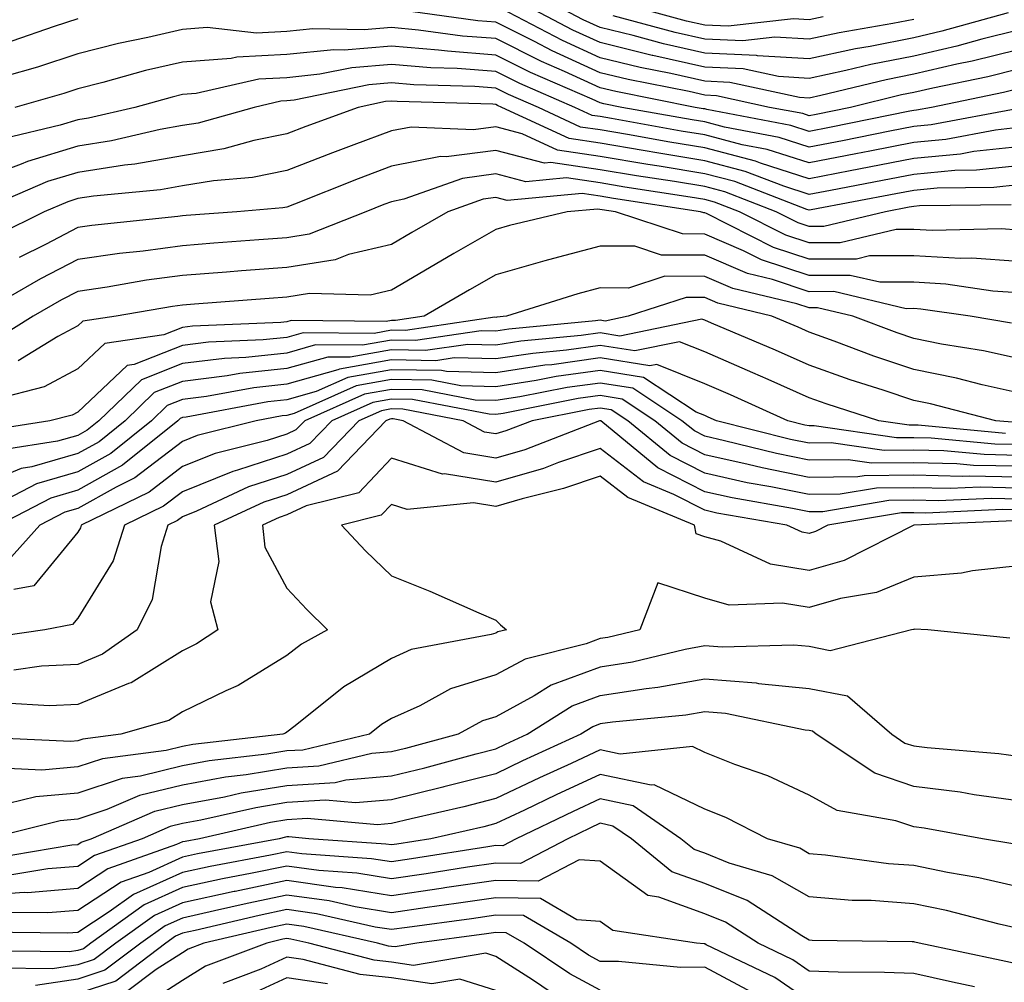
# Model space of a CAD drawing. Units: inches. Extents: x 984323 to 986963, y 7253018 to 7255658.
# Drawn here: x 986562 to 986657, y 7254098 to 7254190 of the extents above; entities that cross this region are included whole.
import ezdxf

# ---------------------------------------------------------------- set-up
doc = ezdxf.new("R2010")
doc.units = ezdxf.units.IN
doc.header["$MEASUREMENT"] = 0
doc.layers.add('Contour_98437253', color=7, linetype='Continuous', true_color=0x2d5553)

msp = doc.modelspace()

# ---------------------------------------------------------------- linework, layer by layer
at = {"layer": 'Contour_98437253'}
for points in [[(986658.05, 7254189.313, 3066), (986654.583, 7254188.453, 3066), (986652.181, 7254187.789, 3066), (986648.05, 7254186.832, 3066), (986643.958, 7254186.012, 3066), (986641.566, 7254185.436, 3066), (986638.05, 7254184.684, 3066), (986635.11, 7254184.86, 3066), (986631.732, 7254185.602, 3066), (986628.05, 7254185.758, 3066), (986623.089, 7254186.881, 3066), (986623.021, 7254186.891, 3066), (986618.05, 7254188.111, 3066), (986615.433, 7254189.303, 3066), (986610.452, 7254191.92, 3066)], [(986657.083, 7254190.953, 3065), (986650.755, 7254189.215, 3065), (986648.05, 7254188.58, 3065), (986643.88, 7254187.75, 3065), (986642.464, 7254187.506, 3065), (986638.05, 7254186.559, 3065), (986633.109, 7254186.861, 3065), (986633.011, 7254186.881, 3065), (986628.05, 7254187.096, 3065), (986624.114, 7254187.985, 3065), (986621.185, 7254188.785, 3065), (986618.05, 7254189.547, 3065), (986616.419, 7254190.289, 3065), (986613.323, 7254191.92, 3065)], [(986639.378, 7254190.592, 3063), (986638.05, 7254190.309, 3063), (986636.536, 7254190.406, 3063), (986630.296, 7254189.674, 3063), (986628.05, 7254189.772, 3063), (986626.302, 7254190.172, 3063), (986619.857, 7254191.92, 3063)], [(986658.05, 7254185.563, 3068), (986655.14, 7254184.83, 3068), (986649.896, 7254183.766, 3068), (986648.05, 7254183.336, 3068), (986646.868, 7254183.102, 3068), (986642.015, 7254181.92, 3068), (986638.724, 7254181.246, 3068), (986638.05, 7254181.119, 3068), (986637.444, 7254181.315, 3068), (986634.261, 7254181.92, 3068), (986629.163, 7254183.033, 3068), (986628.05, 7254183.082, 3068), (986626.546, 7254183.424, 3068), (986620.706, 7254184.576, 3068), (986618.05, 7254185.231, 3068), (986613.46, 7254187.33, 3068), (986611.741, 7254188.229, 3068), (986608.05, 7254190.084, 3068), (986606.341, 7254190.211, 3068), (986598.724, 7254191.246, 3068)], [(986658.05, 7254187.438, 3067), (986653.636, 7254186.334, 3067), (986652.171, 7254186.041, 3067), (986648.05, 7254185.084, 3067), (986645.413, 7254184.557, 3067), (986639.173, 7254183.043, 3067), (986638.05, 7254182.799, 3067), (986637.112, 7254182.858, 3067), (986630.443, 7254184.313, 3067), (986628.05, 7254184.42, 3067), (986624.818, 7254185.152, 3067), (986621.868, 7254185.738, 3067), (986618.05, 7254186.666, 3067), (986614.446, 7254188.317, 3067), (986608.577, 7254191.393, 3067)], [(986568.05, 7254190.397, 3068), (986565.784, 7254189.654, 3068), (986561.732, 7254188.238, 3068), (986558.05, 7254187.106, 3068), (986554.466, 7254185.504, 3068), (986548.958, 7254182.828, 3068), (986548.05, 7254182.399, 3068), (986547.708, 7254182.262, 3068), (986546.517, 7254181.92, 3068), (986540.374, 7254179.596, 3068), (986538.05, 7254178.893, 3068), (986533.304, 7254176.666, 3068), (986532.415, 7254176.285, 3068), (986528.05, 7254174.352, 3068), (986526.068, 7254173.902, 3068), (986522.073, 7254171.92, 3068), (986519.329, 7254170.641, 3068), (986518.05, 7254169.596, 3068), (986513.275, 7254166.695, 3068), (986512.415, 7254166.285, 3068), (986508.05, 7254164.039, 3068), (986506.673, 7254163.297, 3068), (986504.896, 7254161.92, 3068)], [(986648.05, 7254190.328, 3064), (986646.068, 7254189.938, 3064), (986640.921, 7254189.049, 3064), (986638.05, 7254188.434, 3064), (986634.759, 7254188.629, 3064), (986631.693, 7254188.277, 3064), (986628.05, 7254188.434, 3064), (986625.208, 7254189.078, 3064), (986619.28, 7254190.69, 3064)], [(986658.05, 7254183.678, 3069), (986656.644, 7254183.326, 3069), (986649.749, 7254181.92, 3069), (986648.323, 7254181.647, 3069), (986648.05, 7254181.627, 3069), (986647.689, 7254181.559, 3069), (986639.984, 7254179.986, 3069), (986638.05, 7254179.615, 3069), (986636.302, 7254180.172, 3069), (986628.265, 7254181.705, 3069), (986628.05, 7254181.764, 3069), (986627.913, 7254181.783, 3069), (986627.142, 7254181.92, 3069), (986619.554, 7254183.424, 3069), (986618.05, 7254183.785, 3069), (986614.612, 7254185.358, 3069), (986612.435, 7254186.305, 3069), (986608.05, 7254188.502, 3069), (986604.876, 7254188.746, 3069), (986600.648, 7254189.322, 3069), (986598.05, 7254189.547, 3069), (986595.462, 7254189.332, 3069), (986590.53, 7254189.44, 3069), (986588.05, 7254189.186, 3069), (986585.159, 7254189.029, 3069), (986580.423, 7254189.547, 3069), (986578.05, 7254189.381, 3069), (986574.73, 7254188.6, 3069), (986571.946, 7254188.024, 3069), (986568.05, 7254187.047, 3069), (986564.193, 7254185.777, 3069), (986561.009, 7254184.879, 3069)], [(986657.923, 7254181.793, 3070), (986649.72, 7254180.25, 3070), (986648.05, 7254180.094, 3070), (986645.775, 7254179.645, 3070), (986641.243, 7254178.727, 3070), (986638.05, 7254178.102, 3070), (986635.159, 7254179.029, 3070), (986629.944, 7254180.026, 3070), (986628.05, 7254180.524, 3070), (986626.849, 7254180.719, 3070), (986620.12, 7254181.92, 3070), (986618.392, 7254182.262, 3070), (986618.05, 7254182.35, 3070), (986617.269, 7254182.701, 3070), (986611.38, 7254185.25, 3070), (986608.05, 7254186.92, 3070), (986603.411, 7254187.281, 3070), (986602.571, 7254187.399, 3070), (986598.05, 7254187.789, 3070), (986593.538, 7254187.408, 3070), (986592.532, 7254187.438, 3070), (986588.05, 7254186.969, 3070), (986583.255, 7254186.715, 3070), (986582.728, 7254186.598, 3070), (986578.05, 7254186.256, 3070), (986574.534, 7254185.436, 3070), (986570.423, 7254184.293, 3070), (986568.05, 7254183.688, 3070), (986566.712, 7254183.258, 3070), (986562.005, 7254181.92, 3070)], [(986658.05, 7254179.977, 3071), (986655.872, 7254179.742, 3071), (986651.126, 7254178.844, 3071), (986648.05, 7254178.561, 3071), (986643.86, 7254177.731, 3071), (986642.513, 7254177.457, 3071), (986638.05, 7254176.598, 3071), (986634.017, 7254177.887, 3071), (986631.624, 7254178.346, 3071), (986628.05, 7254179.283, 3071), (986625.784, 7254179.654, 3071), (986619.124, 7254180.846, 3071), (986618.05, 7254181.031, 3071), (986617.269, 7254181.139, 3071), (986615.599, 7254181.92, 3071), (986610.335, 7254184.205, 3071), (986608.05, 7254185.348, 3071), (986604.339, 7254185.631, 3071), (986601.829, 7254185.699, 3071), (986598.05, 7254186.031, 3071), (986594.261, 7254185.709, 3071), (986591.214, 7254185.084, 3071), (986588.05, 7254184.752, 3071), (986585.355, 7254184.615, 3071), (986579.368, 7254183.238, 3071), (986578.05, 7254183.141, 3071), (986577.064, 7254182.906, 3071), (986573.509, 7254181.92, 3071), (986569.075, 7254180.895, 3071), (986568.05, 7254180.738, 3071), (986566.341, 7254180.211, 3071), (986561.038, 7254178.932, 3071)], [(986658.05, 7254178.151, 3072), (986653.812, 7254177.682, 3072), (986652.523, 7254177.447, 3072), (986648.05, 7254177.027, 3072), (986643.782, 7254176.188, 3072), (986641.976, 7254175.846, 3072), (986638.05, 7254175.084, 3072), (986633.392, 7254176.578, 3072), (986632.903, 7254176.774, 3072), (986628.05, 7254178.043, 3072), (986624.72, 7254178.59, 3072), (986620.648, 7254179.322, 3072), (986618.05, 7254179.762, 3072), (986616.165, 7254180.035, 3072), (986612.122, 7254181.92, 3072), (986609.28, 7254183.151, 3072), (986608.05, 7254183.766, 3072), (986606.048, 7254183.922, 3072), (986600.218, 7254184.088, 3072), (986598.05, 7254184.274, 3072), (986595.882, 7254184.088, 3072), (986588.743, 7254182.613, 3072), (986588.05, 7254182.535, 3072), (986587.464, 7254182.506, 3072), (986584.905, 7254181.92, 3072), (986579.554, 7254180.416, 3072), (986578.05, 7254180.172, 3072), (986575.921, 7254179.791, 3072), (986571.263, 7254178.707, 3072), (986568.05, 7254178.219, 3072), (986563.226, 7254176.744, 3072), (986562.61, 7254176.481, 3072), (986558.05, 7254174.801, 3072)], [(986658.05, 7254176.324, 3073), (986654.075, 7254175.895, 3073), (986651.995, 7254175.865, 3073), (986648.05, 7254175.494, 3073), (986645.062, 7254174.908, 3073), (986640.101, 7254173.971, 3073), (986638.05, 7254173.58, 3073), (986635.609, 7254174.361, 3073), (986631.917, 7254175.787, 3073), (986628.05, 7254176.813, 3073), (986623.665, 7254177.535, 3073), (986622.171, 7254177.799, 3073), (986618.05, 7254178.492, 3073), (986615.062, 7254178.932, 3073), (986608.636, 7254181.92, 3073), (986608.226, 7254182.096, 3073), (986608.05, 7254182.184, 3073), (986607.757, 7254182.213, 3073), (986598.597, 7254182.467, 3073), (986598.05, 7254182.516, 3073), (986597.503, 7254182.467, 3073), (986594.866, 7254181.92, 3073), (986589.876, 7254180.094, 3073), (986588.05, 7254179.391, 3073), (986584.876, 7254178.746, 3073), (986582.025, 7254177.945, 3073), (986578.05, 7254177.291, 3073), (986573.489, 7254176.481, 3073), (986572.523, 7254176.393, 3073), (986568.05, 7254175.699, 3073), (986565.15, 7254174.82, 3073), (986558.392, 7254171.92, 3073)], [(986658.05, 7254174.498, 3074), (986655.726, 7254174.244, 3074), (986650.306, 7254174.176, 3074), (986648.05, 7254173.961, 3074), (986646.341, 7254173.629, 3074), (986638.235, 7254172.106, 3074), (986638.05, 7254172.067, 3074), (986637.835, 7254172.135, 3074), (986630.941, 7254174.811, 3074), (986628.05, 7254175.572, 3074), (986623.685, 7254176.285, 3074), (986622.591, 7254176.461, 3074), (986618.05, 7254177.223, 3074), (986613.948, 7254177.818, 3074), (986610.579, 7254179.391, 3074), (986608.05, 7254180.045, 3074), (986605.901, 7254179.772, 3074), (986599.935, 7254180.035, 3074), (986598.05, 7254179.674, 3074), (986594.446, 7254178.317, 3074), (986592.405, 7254177.565, 3074), (986588.05, 7254175.875, 3074), (986584.759, 7254175.211, 3074), (986581.028, 7254174.899, 3074), (986578.05, 7254174.401, 3074), (986575.941, 7254174.029, 3074), (986569.544, 7254173.414, 3074), (986568.05, 7254173.19, 3074), (986567.083, 7254172.887, 3074), (986564.818, 7254171.92, 3074), (986560.286, 7254169.684, 3074)], [(986657.366, 7254172.604, 3075), (986648.616, 7254172.486, 3075), (986648.05, 7254172.428, 3075), (986647.62, 7254172.35, 3075), (986645.355, 7254171.92, 3075), (986639.456, 7254170.514, 3075), (986638.05, 7254170.514, 3075), (986636.995, 7254170.865, 3075), (986634.886, 7254171.92, 3075), (986629.964, 7254173.834, 3075), (986628.05, 7254174.332, 3075), (986625.159, 7254174.811, 3075), (986621.507, 7254175.377, 3075), (986618.05, 7254175.953, 3075), (986613.323, 7254176.647, 3075), (986612.718, 7254176.588, 3075), (986608.05, 7254177.799, 3075), (986603.304, 7254177.174, 3075), (986602.767, 7254177.203, 3075), (986598.05, 7254176.276, 3075), (986594.886, 7254175.084, 3075), (986588.773, 7254172.643, 3075), (986588.05, 7254172.36, 3075), (986587.679, 7254172.291, 3075), (986583.275, 7254171.92, 3075), (986578.411, 7254171.559, 3075), (986578.05, 7254171.529, 3075), (986577.601, 7254171.471, 3075), (986569.368, 7254170.602, 3075), (986568.05, 7254170.406, 3075), (986564.935, 7254168.805, 3075), (986562.415, 7254167.555, 3075)], [(986658.05, 7254170.172, 3076), (986656.409, 7254170.279, 3076), (986649.837, 7254170.133, 3076), (986648.05, 7254170.231, 3076), (986646.36, 7254170.231, 3076), (986641.009, 7254168.961, 3076), (986638.05, 7254168.951, 3076), (986635.814, 7254169.684, 3076), (986631.39, 7254171.92, 3076), (986628.978, 7254172.848, 3076), (986628.05, 7254173.102, 3076), (986626.644, 7254173.326, 3076), (986620.413, 7254174.283, 3076), (986618.05, 7254174.684, 3076), (986614.808, 7254175.162, 3076), (986610.931, 7254174.801, 3076), (986608.05, 7254175.543, 3076), (986604.847, 7254175.123, 3076), (986599.251, 7254173.121, 3076), (986598.05, 7254172.887, 3076), (986597.347, 7254172.623, 3076), (986595.599, 7254171.92, 3076), (986590.198, 7254169.772, 3076), (986588.05, 7254169.44, 3076), (986585.364, 7254169.235, 3076), (986581.058, 7254168.912, 3076), (986578.05, 7254168.678, 3076), (986574.3, 7254168.17, 3076), (986572.034, 7254167.936, 3076), (986568.05, 7254167.36, 3076), (986564.466, 7254165.504, 3076), (986558.255, 7254161.92, 3076)], [(986658.05, 7254167.174, 3077), (986653.607, 7254167.477, 3077), (986652.523, 7254167.447, 3077), (986648.05, 7254167.701, 3077), (986643.831, 7254167.701, 3077), (986642.571, 7254167.399, 3077), (986638.05, 7254167.399, 3077), (986634.642, 7254168.512, 3077), (986628.216, 7254171.754, 3077), (986628.05, 7254171.822, 3077), (986627.952, 7254171.822, 3077), (986627.659, 7254171.92, 3077), (986619.329, 7254173.199, 3077), (986618.05, 7254173.414, 3077), (986616.302, 7254173.668, 3077), (986609.134, 7254173.004, 3077), (986608.05, 7254173.287, 3077), (986606.839, 7254173.131, 3077), (986603.45, 7254171.92, 3077), (986600.023, 7254169.947, 3077), (986598.05, 7254168.795, 3077), (986593.958, 7254167.828, 3077), (986592.659, 7254167.311, 3077), (986588.05, 7254166.598, 3077), (986583.704, 7254166.266, 3077), (986582.288, 7254166.158, 3077), (986578.05, 7254165.836, 3077), (986574.603, 7254165.367, 3077), (986570.843, 7254164.713, 3077), (986568.05, 7254164.303, 3077), (986566.478, 7254163.492, 3077), (986563.753, 7254161.92, 3077), (986560.228, 7254159.742, 3077)], [(986658.05, 7254164.176, 3078), (986655.628, 7254164.342, 3078), (986651.126, 7254164.996, 3078), (986648.05, 7254165.172, 3078), (986644.798, 7254165.172, 3078), (986641.966, 7254165.836, 3078), (986638.05, 7254165.836, 3078), (986633.47, 7254167.34, 3078), (986631.771, 7254168.199, 3078), (986628.05, 7254169.791, 3078), (986625.931, 7254169.801, 3078), (986619.515, 7254171.92, 3078), (986618.245, 7254172.115, 3078), (986617.786, 7254172.184, 3078), (986614.896, 7254171.92, 3078), (986609.368, 7254170.602, 3078), (986608.05, 7254170.231, 3078), (986604.046, 7254167.916, 3078), (986602.776, 7254167.193, 3078), (986598.05, 7254164.43, 3078), (986596.019, 7254163.951, 3078), (986590.228, 7254164.098, 3078), (986588.05, 7254163.756, 3078), (986586.341, 7254163.629, 3078), (986579.212, 7254163.082, 3078), (986578.05, 7254162.994, 3078), (986577.112, 7254162.858, 3078), (986571.722, 7254161.92, 3078), (986568.509, 7254161.461, 3078), (986568.05, 7254161.022, 3078), (986566.126, 7254159.996, 3078), (986562.318, 7254157.652, 3078)], [(986657.396, 7254161.266, 3079), (986653.46, 7254161.92, 3079), (986648.743, 7254162.613, 3079), (986648.05, 7254162.652, 3079), (986647.327, 7254162.643, 3079), (986640.413, 7254164.283, 3079), (986638.05, 7254164.274, 3079), (986634.534, 7254165.436, 3079), (986632.142, 7254166.012, 3079), (986628.05, 7254167.76, 3079), (986623.909, 7254167.779, 3079), (986621.351, 7254168.619, 3079), (986618.05, 7254168.639, 3079), (986613.577, 7254167.447, 3079), (986612.728, 7254167.242, 3079), (986608.05, 7254165.904, 3079), (986605.521, 7254164.449, 3079), (986601.204, 7254161.92, 3079), (986598.46, 7254161.51, 3079), (986598.05, 7254161.52, 3079), (986597.562, 7254161.432, 3079), (986588.46, 7254161.51, 3079), (986588.05, 7254161.393, 3079), (986587.464, 7254161.334, 3079), (986579.007, 7254160.963, 3079), (986578.05, 7254160.846, 3079), (986576.273, 7254160.143, 3079), (986570.638, 7254159.332, 3079), (986568.05, 7254156.891, 3079), (986564.808, 7254155.162, 3079), (986560.091, 7254153.961, 3079)], [(986658.05, 7254157.867, 3080), (986654.73, 7254158.6, 3080), (986650.706, 7254159.264, 3080), (986648.05, 7254159.801, 3080), (986646.468, 7254160.338, 3080), (986642.239, 7254161.92, 3080), (986638.851, 7254162.721, 3080), (986638.05, 7254162.721, 3080), (986636.859, 7254163.111, 3080), (986630.726, 7254164.596, 3080), (986628.05, 7254165.738, 3080), (986624.222, 7254165.748, 3080), (986620.755, 7254164.625, 3080), (986618.05, 7254164.635, 3080), (986615.901, 7254164.068, 3080), (986609.085, 7254161.92, 3080), (986608.138, 7254161.832, 3080), (986608.05, 7254161.813, 3080), (986607.952, 7254161.822, 3080), (986599.417, 7254160.553, 3080), (986598.05, 7254160.582, 3080), (986596.419, 7254160.289, 3080), (986589.622, 7254160.348, 3080), (986588.05, 7254159.899, 3080), (986585.784, 7254159.654, 3080), (986580.54, 7254159.43, 3080), (986578.05, 7254159.117, 3080), (986573.431, 7254157.301, 3080), (986572.767, 7254157.203, 3080), (986568.05, 7254152.75, 3080), (986567.503, 7254152.467, 3080), (986565.374, 7254151.92, 3080), (986559.036, 7254150.934, 3080)], [(986658.05, 7254154.606, 3081), (986654.603, 7254155.367, 3081), (986652.132, 7254156.002, 3081), (986648.05, 7254156.832, 3081), (986644.241, 7254158.111, 3081), (986640.423, 7254159.547, 3081), (986638.05, 7254160.387, 3081), (986636.995, 7254160.865, 3081), (986634.485, 7254161.92, 3081), (986629.3, 7254163.17, 3081), (986628.05, 7254163.707, 3081), (986626.263, 7254163.707, 3081), (986620.716, 7254161.92, 3081), (986618.509, 7254161.461, 3081), (986618.05, 7254161.539, 3081), (986617.601, 7254161.471, 3081), (986609.29, 7254160.68, 3081), (986608.05, 7254160.485, 3081), (986606.653, 7254160.524, 3081), (986600.374, 7254159.596, 3081), (986598.05, 7254159.635, 3081), (986595.276, 7254159.147, 3081), (986590.794, 7254159.176, 3081), (986588.05, 7254158.404, 3081), (986584.114, 7254157.985, 3081), (986582.073, 7254157.897, 3081), (986578.05, 7254157.399, 3081), (986574.124, 7254155.846, 3081), (986570.052, 7254151.92, 3081), (986568.948, 7254151.022, 3081), (986568.05, 7254150.524, 3081), (986566.097, 7254149.967, 3081), (986560.823, 7254149.147, 3081)], [(986657.874, 7254151.744, 3082), (986655.921, 7254151.92, 3082), (986649.661, 7254153.531, 3082), (986648.05, 7254153.854, 3082), (986645.13, 7254154.84, 3082), (986641.976, 7254155.846, 3082), (986638.05, 7254157.252, 3082), (986634.818, 7254158.688, 3082), (986628.694, 7254161.276, 3082), (986628.05, 7254161.559, 3082), (986627.786, 7254161.656, 3082), (986619.935, 7254160.035, 3082), (986618.05, 7254160.338, 3082), (986616.214, 7254160.084, 3082), (986610.443, 7254159.527, 3082), (986608.05, 7254159.166, 3082), (986605.364, 7254159.235, 3082), (986601.331, 7254158.639, 3082), (986598.05, 7254158.697, 3082), (986594.124, 7254157.994, 3082), (986591.956, 7254158.014, 3082), (986588.05, 7254156.91, 3082), (986583.538, 7254156.432, 3082), (986582.337, 7254156.207, 3082), (986578.05, 7254155.68, 3082), (986575.355, 7254154.615, 3082), (986572.571, 7254151.92, 3082), (986570.071, 7254149.899, 3082), (986568.05, 7254148.776, 3082), (986563.646, 7254147.516, 3082), (986562.62, 7254147.35, 3082), (986558.05, 7254145.465, 3082)], [(986656.849, 7254150.719, 3083), (986648.48, 7254151.49, 3083), (986648.05, 7254151.5, 3083), (986647.63, 7254151.5, 3083), (986644.71, 7254151.92, 3083), (986639.671, 7254153.541, 3083), (986638.05, 7254154.117, 3083), (986634.105, 7254155.865, 3083), (986632.65, 7254156.52, 3083), (986628.05, 7254158.512, 3083), (986625.618, 7254159.488, 3083), (986621.36, 7254158.61, 3083), (986618.05, 7254159.137, 3083), (986614.818, 7254158.688, 3083), (986611.595, 7254158.375, 3083), (986608.05, 7254157.838, 3083), (986604.066, 7254157.936, 3083), (986602.298, 7254157.672, 3083), (986598.05, 7254157.76, 3083), (986593.099, 7254156.871, 3083), (986592.923, 7254156.793, 3083), (986588.05, 7254155.416, 3083), (986584.886, 7254155.084, 3083), (986580.364, 7254154.235, 3083), (986578.05, 7254153.951, 3083), (986576.595, 7254153.375, 3083), (986575.081, 7254151.92, 3083), (986571.185, 7254148.785, 3083), (986568.05, 7254147.027, 3083), (986564.075, 7254145.895, 3083), (986559.778, 7254143.649, 3083)], [(986658.05, 7254149.645, 3084), (986655.823, 7254149.693, 3084), (986649.71, 7254150.26, 3084), (986648.05, 7254150.299, 3084), (986646.419, 7254150.289, 3084), (986638.538, 7254151.432, 3084), (986638.05, 7254151.422, 3084), (986637.64, 7254151.51, 3084), (986635.989, 7254151.92, 3084), (986630.521, 7254154.391, 3084), (986628.05, 7254155.465, 3084), (986623.45, 7254157.32, 3084), (986622.786, 7254157.184, 3084), (986618.05, 7254157.936, 3084), (986613.421, 7254157.291, 3084), (986612.737, 7254157.233, 3084), (986608.05, 7254156.51, 3084), (986603.343, 7254156.627, 3084), (986602.855, 7254156.725, 3084), (986598.05, 7254156.813, 3084), (986593.9, 7254156.07, 3084), (986590.843, 7254154.713, 3084), (986588.05, 7254153.922, 3084), (986586.234, 7254153.736, 3084), (986578.401, 7254152.272, 3084), (986578.05, 7254152.233, 3084), (986577.825, 7254152.145, 3084), (986577.601, 7254151.92, 3084), (986572.308, 7254147.662, 3084), (986568.05, 7254145.279, 3084), (986565.443, 7254144.527, 3084), (986560.433, 7254141.92, 3084)], [(986658.05, 7254148.6, 3085), (986654.808, 7254148.678, 3085), (986650.941, 7254149.029, 3085), (986648.05, 7254149.108, 3085), (986645.208, 7254149.078, 3085), (986640.159, 7254149.811, 3085), (986638.05, 7254149.781, 3085), (986636.273, 7254150.143, 3085), (986629.163, 7254151.92, 3085), (986628.392, 7254152.262, 3085), (986628.05, 7254152.418, 3085), (986627.22, 7254152.75, 3085), (986622.2, 7254156.07, 3085), (986618.05, 7254156.735, 3085), (986613.821, 7254156.149, 3085), (986611.898, 7254155.768, 3085), (986608.05, 7254155.182, 3085), (986604.7, 7254155.27, 3085), (986601.927, 7254155.797, 3085), (986598.05, 7254155.875, 3085), (986594.691, 7254155.279, 3085), (986588.763, 7254152.633, 3085), (986588.05, 7254152.428, 3085), (986587.591, 7254152.379, 3085), (986585.101, 7254151.92, 3085), (986579.456, 7254150.514, 3085), (986578.05, 7254149.947, 3085), (986573.509, 7254146.461, 3085), (986571.702, 7254145.572, 3085), (986568.05, 7254143.531, 3085), (986566.8, 7254143.17, 3085), (986564.398, 7254141.92, 3085), (986561.4, 7254138.57, 3085)], [(986658.05, 7254147.565, 3086), (986653.782, 7254147.652, 3086), (986652.171, 7254147.799, 3086), (986648.05, 7254147.906, 3086), (986643.997, 7254147.867, 3086), (986641.78, 7254148.19, 3086), (986638.05, 7254148.141, 3086), (986634.905, 7254148.776, 3086), (986629.954, 7254150.016, 3086), (986628.05, 7254150.436, 3086), (986627.073, 7254150.943, 3086), (986625.872, 7254151.92, 3086), (986621.165, 7254155.035, 3086), (986618.05, 7254155.533, 3086), (986614.876, 7254155.094, 3086), (986610.335, 7254154.205, 3086), (986608.05, 7254153.854, 3086), (986606.068, 7254153.902, 3086), (986601.009, 7254154.879, 3086), (986598.05, 7254154.928, 3086), (986595.491, 7254154.479, 3086), (986589.759, 7254151.92, 3086), (986588.919, 7254151.051, 3086), (986588.05, 7254150.651, 3086), (986586.175, 7254150.045, 3086), (986581.175, 7254148.795, 3086), (986578.05, 7254147.535, 3086), (986574.876, 7254145.094, 3086), (986568.372, 7254141.92, 3086), (986568.294, 7254141.676, 3086), (986568.05, 7254141.276, 3086), (986563.831, 7254136.139, 3086), (986561.907, 7254135.777, 3086)], [(986658.05, 7254146.52, 3087), (986653.353, 7254146.617, 3087), (986652.718, 7254146.588, 3087), (986648.05, 7254146.715, 3087), (986643.304, 7254146.666, 3087), (986642.689, 7254146.559, 3087), (986638.05, 7254146.49, 3087), (986633.548, 7254147.418, 3087), (986632.22, 7254147.75, 3087), (986628.05, 7254148.668, 3087), (986625.901, 7254149.772, 3087), (986623.275, 7254151.92, 3087), (986620.13, 7254154, 3087), (986618.05, 7254154.332, 3087), (986615.931, 7254154.039, 3087), (986608.763, 7254152.633, 3087), (986608.05, 7254152.526, 3087), (986607.425, 7254152.545, 3087), (986600.081, 7254153.951, 3087), (986598.05, 7254153.99, 3087), (986596.292, 7254153.678, 3087), (986592.347, 7254151.92, 3087), (986590.237, 7254149.733, 3087), (986588.05, 7254148.717, 3087), (986583.314, 7254147.184, 3087), (986582.894, 7254147.076, 3087), (986578.05, 7254145.133, 3087), (986576.234, 7254143.736, 3087), (986572.523, 7254141.92, 3087), (986571.439, 7254138.531, 3087), (986568.05, 7254133.043, 3087), (986567.542, 7254132.428, 3087), (986564.876, 7254131.92, 3087), (986558.929, 7254131.041, 3087)], [(986658.05, 7254145.475, 3088), (986654.417, 7254145.553, 3088), (986651.556, 7254145.426, 3088), (986648.05, 7254145.514, 3088), (986644.495, 7254145.475, 3088), (986641.019, 7254144.889, 3088), (986638.05, 7254144.85, 3088), (986634.368, 7254145.602, 3088), (986632.122, 7254145.992, 3088), (986628.05, 7254146.901, 3088), (986624.73, 7254148.6, 3088), (986620.677, 7254151.92, 3088), (986619.095, 7254152.965, 3088), (986618.05, 7254153.141, 3088), (986616.985, 7254152.985, 3088), (986611.536, 7254151.92, 3088), (986609.017, 7254150.953, 3088), (986608.05, 7254150.66, 3088), (986606.966, 7254150.836, 3088), (986604.935, 7254151.92, 3088), (986599.153, 7254153.024, 3088), (986598.05, 7254153.053, 3088), (986597.093, 7254152.877, 3088), (986594.944, 7254151.92, 3088), (986591.566, 7254148.404, 3088), (986588.05, 7254146.783, 3088), (986584.378, 7254145.592, 3088), (986579.398, 7254143.268, 3088), (986578.05, 7254142.721, 3088), (986577.591, 7254142.379, 3088), (986576.663, 7254141.92, 3088), (986576.019, 7254139.889, 3088), (986575.169, 7254134.801, 3088), (986573.724, 7254131.92, 3088), (986570.394, 7254129.576, 3088), (986568.05, 7254128.61, 3088), (986564.564, 7254128.434, 3088), (986561.927, 7254128.043, 3088)], [(986658.05, 7254144.43, 3089), (986655.482, 7254144.488, 3089), (986650.384, 7254144.254, 3089), (986648.05, 7254144.313, 3089), (986645.677, 7254144.293, 3089), (986639.349, 7254143.219, 3089), (986638.05, 7254143.199, 3089), (986636.439, 7254143.531, 3089), (986630.677, 7254144.547, 3089), (986628.05, 7254145.123, 3089), (986623.558, 7254147.428, 3089), (986618.089, 7254151.92, 3089), (986618.06, 7254151.93, 3089), (986618.05, 7254151.94, 3089), (986618.04, 7254151.93, 3089), (986617.962, 7254151.92, 3089), (986610.814, 7254149.156, 3089), (986608.05, 7254148.346, 3089), (986604.984, 7254148.854, 3089), (986599.193, 7254151.92, 3089), (986598.235, 7254152.106, 3089), (986598.05, 7254152.106, 3089), (986597.894, 7254152.076, 3089), (986597.532, 7254151.92, 3089), (986592.884, 7254147.086, 3089), (986588.05, 7254144.84, 3089), (986585.843, 7254144.127, 3089), (986581.107, 7254141.92, 3089), (986581.526, 7254138.443, 3089), (986580.735, 7254134.606, 3089), (986581.439, 7254131.92, 3089), (986579.388, 7254130.582, 3089), (986578.05, 7254129.918, 3089), (986573.138, 7254126.832, 3089), (986572.894, 7254126.764, 3089), (986568.05, 7254124.781, 3089), (986565.325, 7254124.645, 3089), (986561.009, 7254124.879, 3089)], [(986658.05, 7254143.385, 3090), (986656.556, 7254143.414, 3090), (986649.222, 7254143.092, 3090), (986648.05, 7254143.121, 3090), (986646.868, 7254143.102, 3090), (986639.847, 7254141.92, 3090), (986638.655, 7254141.315, 3090), (986638.05, 7254141.139, 3090), (986637.386, 7254141.256, 3090), (986635.921, 7254141.92, 3090), (986629.222, 7254143.092, 3090), (986628.05, 7254143.356, 3090), (986625.101, 7254144.869, 3090), (986622.2, 7254146.07, 3090), (986618.05, 7254149.283, 3090), (986614.066, 7254147.936, 3090), (986612.601, 7254147.369, 3090), (986608.05, 7254146.031, 3090), (986603.138, 7254146.832, 3090), (986602.952, 7254146.822, 3090), (986598.05, 7254148.356, 3090), (986594.935, 7254145.035, 3090), (986589.896, 7254143.766, 3090), (986588.05, 7254142.906, 3090), (986587.308, 7254142.662, 3090), (986585.706, 7254141.92, 3090), (986585.95, 7254139.82, 3090), (986588.05, 7254135.885, 3090), (986589.974, 7254133.844, 3090), (986591.946, 7254131.92, 3090), (986589.437, 7254130.533, 3090), (986588.05, 7254129.459, 3090), (986583.382, 7254126.588, 3090), (986582.22, 7254126.09, 3090), (986578.05, 7254124.049, 3090), (986576.741, 7254123.229, 3090), (986572.161, 7254121.92, 3090), (986568.528, 7254121.442, 3090), (986568.05, 7254121.285, 3090), (986567.357, 7254121.227, 3090), (986558.323, 7254121.647, 3090)], [(986657.62, 7254142.35, 3091), (986648.05, 7254141.92, 3091), (986641.409, 7254138.561, 3091), (986638.05, 7254137.594, 3091), (986634.339, 7254138.209, 3091), (986629.583, 7254140.387, 3091), (986628.05, 7254140.807, 3091), (986627.22, 7254141.09, 3091), (986627.083, 7254141.92, 3091), (986620.696, 7254144.567, 3091), (986618.05, 7254146.608, 3091), (986614.544, 7254145.426, 3091), (986610.589, 7254144.459, 3091), (986608.05, 7254143.717, 3091), (986605.901, 7254144.068, 3091), (986599.564, 7254143.434, 3091), (986598.05, 7254143.912, 3091), (986597.083, 7254142.887, 3091), (986593.265, 7254141.92, 3091), (986595.589, 7254139.459, 3091), (986598.05, 7254137.067, 3091), (986601.751, 7254135.621, 3091), (986606.439, 7254133.531, 3091), (986608.05, 7254132.848, 3091), (986608.509, 7254132.379, 3091), (986609.085, 7254131.92, 3091), (986608.255, 7254131.715, 3091), (986608.05, 7254131.598, 3091), (986607.591, 7254131.461, 3091), (986599.944, 7254130.026, 3091), (986598.05, 7254129.176, 3091), (986593.519, 7254126.451, 3091), (986588.851, 7254122.721, 3091), (986588.05, 7254122.106, 3091), (986587.933, 7254122.037, 3091), (986587.679, 7254121.92, 3091), (986579.046, 7254120.924, 3091), (986578.05, 7254120.748, 3091), (986576.487, 7254120.358, 3091), (986570.403, 7254119.567, 3091), (986568.05, 7254118.785, 3091), (986564.612, 7254118.483, 3091), (986561.331, 7254118.639, 3091)], [(986658.05, 7254138.043, 3092), (986653.694, 7254137.565, 3092), (986652.64, 7254137.33, 3092), (986648.05, 7254136.94, 3092), (986644.476, 7254135.494, 3092), (986641.038, 7254134.908, 3092), (986638.05, 7254134.049, 3092), (986635.501, 7254134.469, 3092), (986630.403, 7254134.274, 3092), (986628.05, 7254134.928, 3092), (986623.568, 7254136.402, 3092), (986621.839, 7254131.92, 3092), (986618.782, 7254131.188, 3092), (986618.05, 7254131.07, 3092), (986616.702, 7254130.572, 3092), (986610.853, 7254129.117, 3092), (986608.05, 7254127.604, 3092), (986603.714, 7254126.256, 3092), (986600.765, 7254124.635, 3092), (986598.05, 7254123.414, 3092), (986597.122, 7254122.848, 3092), (986595.95, 7254121.92, 3092), (986589.564, 7254120.406, 3092), (986588.05, 7254120.318, 3092), (986586.136, 7254120.006, 3092), (986580.609, 7254119.361, 3092), (986578.05, 7254118.902, 3092), (986574.046, 7254117.916, 3092), (986572.278, 7254117.692, 3092), (986568.05, 7254116.285, 3092), (986564.036, 7254115.934, 3092), (986561.409, 7254115.279, 3092)], [(986657.249, 7254131.119, 3093), (986649.417, 7254131.92, 3093), (986648.099, 7254131.969, 3093), (986648.05, 7254131.959, 3093), (986648.021, 7254131.949, 3093), (986647.835, 7254131.92, 3093), (986640.052, 7254129.918, 3093), (986638.05, 7254130.309, 3093), (986636.585, 7254130.455, 3093), (986629.73, 7254130.24, 3093), (986628.05, 7254130.377, 3093), (986626.165, 7254130.035, 3093), (986621.146, 7254128.824, 3093), (986618.05, 7254128.346, 3093), (986613.353, 7254126.617, 3093), (986611.722, 7254125.592, 3093), (986608.05, 7254123.6, 3093), (986606.771, 7254123.199, 3093), (986604.437, 7254121.92, 3093), (986599.407, 7254120.563, 3093), (986598.05, 7254120.231, 3093), (986596.194, 7254120.065, 3093), (986591.107, 7254118.863, 3093), (986588.05, 7254118.668, 3093), (986584.163, 7254118.033, 3093), (986582.161, 7254117.809, 3093), (986578.05, 7254117.057, 3093), (986573.929, 7254116.041, 3093), (986570.833, 7254114.703, 3093), (986568.05, 7254113.785, 3093), (986566.341, 7254113.629, 3093), (986559.437, 7254111.92, 3093)], [(986559.896, 7254110.074, 3094), (986567.464, 7254111.334, 3094), (986568.05, 7254111.383, 3094), (986568.372, 7254111.598, 3094), (986569.31, 7254111.92, 3094), (986575.403, 7254114.567, 3094), (986578.05, 7254115.211, 3094), (986582.073, 7254115.943, 3094), (986583.665, 7254116.305, 3094), (986588.05, 7254117.018, 3094), (986592.659, 7254117.311, 3094), (986593.685, 7254117.555, 3094), (986598.05, 7254117.936, 3094), (986601.253, 7254118.717, 3094), (986606.185, 7254120.055, 3094), (986608.05, 7254120.533, 3094), (986608.987, 7254120.983, 3094), (986611.038, 7254121.92, 3094), (986615.345, 7254124.625, 3094), (986618.05, 7254125.631, 3094), (986622.435, 7254126.305, 3094), (986623.558, 7254126.412, 3094), (986628.05, 7254127.223, 3094), (986632.962, 7254126.832, 3094), (986633.187, 7254126.783, 3094), (986638.05, 7254126.295, 3094), (986641.712, 7254125.582, 3094), (986645.95, 7254121.92, 3094), (986647.21, 7254121.08, 3094), (986648.05, 7254120.797, 3094), (986649.329, 7254120.641, 3094), (986656.204, 7254120.074, 3094), (986658.05, 7254119.82, 3094)], [(986658.05, 7254115.543, 3095), (986653.841, 7254116.129, 3095), (986652.503, 7254116.373, 3095), (986648.05, 7254116.93, 3095), (986644.319, 7254118.19, 3095), (986638.704, 7254121.92, 3095), (986638.353, 7254122.223, 3095), (986638.05, 7254122.281, 3095), (986637.65, 7254122.32, 3095), (986630.032, 7254123.902, 3095), (986628.05, 7254124.059, 3095), (986626.234, 7254123.736, 3095), (986619.212, 7254123.082, 3095), (986618.05, 7254122.906, 3095), (986617.327, 7254122.643, 3095), (986616.185, 7254121.92, 3095), (986610.609, 7254119.361, 3095), (986608.05, 7254118.141, 3095), (986603.089, 7254116.881, 3095), (986602.982, 7254116.852, 3095), (986598.05, 7254115.651, 3095), (986594.622, 7254115.348, 3095), (986591.741, 7254115.611, 3095), (986588.05, 7254115.377, 3095), (986585.081, 7254114.889, 3095), (986579.818, 7254113.688, 3095), (986578.05, 7254113.365, 3095), (986576.888, 7254113.082, 3095), (986574.202, 7254111.92, 3095), (986569.651, 7254110.318, 3095), (986568.05, 7254109.274, 3095), (986565.159, 7254109.029, 3095), (986561.546, 7254108.424, 3095)], [(986657.552, 7254111.422, 3096), (986654.632, 7254111.92, 3096), (986649.056, 7254112.926, 3096), (986648.05, 7254113.053, 3096), (986646.331, 7254113.639, 3096), (986640.735, 7254114.606, 3096), (986638.05, 7254116.1, 3096), (986634.075, 7254117.945, 3096), (986630.941, 7254119.029, 3096), (986628.05, 7254120.172, 3096), (986626.868, 7254120.738, 3096), (986619.944, 7254120.026, 3096), (986618.05, 7254120.426, 3096), (986615.257, 7254119.127, 3096), (986612.23, 7254117.74, 3096), (986608.05, 7254115.758, 3096), (986604.993, 7254114.977, 3096), (986599.964, 7254113.834, 3096), (986598.05, 7254113.365, 3096), (986596.722, 7254113.248, 3096), (986589.984, 7254113.854, 3096), (986588.05, 7254113.727, 3096), (986586.497, 7254113.473, 3096), (986579.691, 7254111.92, 3096), (986578.304, 7254111.666, 3096), (986578.05, 7254111.608, 3096), (986577.484, 7254111.354, 3096), (986570.921, 7254109.049, 3096), (986568.05, 7254107.164, 3096), (986563.216, 7254106.754, 3096), (986562.894, 7254106.764, 3096), (986558.05, 7254106.412, 3096)], [(986658.05, 7254107.32, 3097), (986654.3, 7254108.17, 3097), (986651.292, 7254108.678, 3097), (986648.05, 7254109.342, 3097), (986645.648, 7254109.518, 3097), (986639.612, 7254110.358, 3097), (986638.05, 7254110.485, 3097), (986637.142, 7254111.012, 3097), (986634.046, 7254111.92, 3097), (986630.071, 7254113.942, 3097), (986628.05, 7254114.742, 3097), (986623.216, 7254117.086, 3097), (986622.913, 7254117.057, 3097), (986618.05, 7254118.082, 3097), (986613.841, 7254116.129, 3097), (986610.794, 7254114.664, 3097), (986608.05, 7254113.365, 3097), (986606.898, 7254113.072, 3097), (986601.829, 7254111.92, 3097), (986598.568, 7254111.402, 3097), (986598.05, 7254111.324, 3097), (986597.532, 7254111.402, 3097), (986590.169, 7254111.92, 3097), (986588.226, 7254112.096, 3097), (986588.05, 7254112.086, 3097), (986587.913, 7254112.057, 3097), (986587.298, 7254111.92, 3097), (986579.505, 7254110.465, 3097), (986578.05, 7254110.152, 3097), (986574.827, 7254108.697, 3097), (986572.2, 7254107.77, 3097), (986568.05, 7254105.065, 3097), (986565.159, 7254104.811, 3097), (986560.989, 7254104.86, 3097)], [(986658.05, 7254103.326, 3098), (986656.234, 7254103.736, 3098), (986651.185, 7254105.055, 3098), (986648.05, 7254105.699, 3098), (986643.978, 7254105.992, 3098), (986642.151, 7254106.022, 3098), (986638.05, 7254106.354, 3098), (986634.505, 7254108.375, 3098), (986630.374, 7254109.596, 3098), (986628.05, 7254110.524, 3098), (986627.025, 7254110.895, 3098), (986625.765, 7254111.92, 3098), (986621.204, 7254115.074, 3098), (986618.05, 7254115.738, 3098), (986615.443, 7254114.527, 3098), (986610.003, 7254111.92, 3098), (986608.724, 7254111.246, 3098), (986608.05, 7254111.266, 3098), (986607.278, 7254111.149, 3098), (986599.984, 7254109.986, 3098), (986598.05, 7254109.703, 3098), (986596.136, 7254110.006, 3098), (986589.495, 7254110.475, 3098), (986588.05, 7254110.67, 3098), (986586.478, 7254110.348, 3098), (986580.696, 7254109.274, 3098), (986578.05, 7254108.697, 3098), (986573.382, 7254106.588, 3098), (986571.038, 7254104.908, 3098), (986568.05, 7254102.955, 3098), (986567.093, 7254102.877, 3098), (986559.095, 7254102.965, 3098)], [(986658.05, 7254099.908, 3099), (986656.409, 7254100.279, 3099), (986648.577, 7254101.92, 3099), (986648.157, 7254102.027, 3099), (986648.05, 7254102.047, 3099), (986647.903, 7254102.067, 3099), (986638.323, 7254102.193, 3099), (986638.05, 7254102.223, 3099), (986637.357, 7254102.613, 3099), (986632.122, 7254105.992, 3099), (986628.05, 7254107.623, 3099), (986624.896, 7254108.766, 3099), (986621.028, 7254111.92, 3099), (986619.261, 7254113.131, 3099), (986618.05, 7254113.395, 3099), (986617.044, 7254112.926, 3099), (986614.944, 7254111.92, 3099), (986610.413, 7254109.557, 3099), (986608.05, 7254109.596, 3099), (986605.325, 7254109.195, 3099), (986601.4, 7254108.57, 3099), (986598.05, 7254108.082, 3099), (986594.739, 7254108.61, 3099), (986591.107, 7254108.863, 3099), (986588.05, 7254109.283, 3099), (986584.739, 7254108.61, 3099), (986581.898, 7254108.072, 3099), (986578.05, 7254107.242, 3099), (986574.378, 7254105.592, 3099), (986569.271, 7254101.92, 3099), (986568.577, 7254101.393, 3099), (986568.05, 7254101.217, 3099), (986567.23, 7254101.1, 3099), (986558.792, 7254101.178, 3099)], [(986653.88, 7254097.75, 3100), (986651.78, 7254098.19, 3100), (986648.05, 7254099.02, 3100), (986645.247, 7254099.117, 3100), (986640.814, 7254099.156, 3100), (986638.05, 7254099.244, 3100), (986636.468, 7254100.338, 3100), (986633.157, 7254101.92, 3100), (986630.052, 7254103.922, 3100), (986628.05, 7254104.733, 3100), (986623.646, 7254106.324, 3100), (986622.61, 7254106.481, 3100), (986618.05, 7254109.772, 3100), (986616.038, 7254109.908, 3100), (986612.112, 7254107.858, 3100), (986608.05, 7254107.936, 3100), (986603.372, 7254107.242, 3100), (986602.816, 7254107.154, 3100), (986598.05, 7254106.461, 3100), (986593.343, 7254107.213, 3100), (986592.708, 7254107.262, 3100), (986588.05, 7254107.906, 3100), (986583.089, 7254106.881, 3100), (986582.991, 7254106.861, 3100), (986578.05, 7254105.787, 3100), (986575.384, 7254104.586, 3100), (986571.673, 7254101.92, 3100), (986569.612, 7254100.358, 3100), (986568.05, 7254099.85, 3100), (986565.609, 7254099.479, 3100), (986560.443, 7254099.527, 3100)], [(986638.05, 7254096.363, 3101), (986634.769, 7254098.639, 3101), (986628.196, 7254101.774, 3101), (986628.05, 7254101.852, 3101), (986627.982, 7254101.852, 3101), (986627.249, 7254101.92, 3101), (986619.261, 7254103.131, 3101), (986618.05, 7254104.01, 3101), (986615.814, 7254104.156, 3101), (986612.318, 7254106.188, 3101), (986608.05, 7254106.266, 3101), (986604.261, 7254105.709, 3101), (986601.468, 7254105.338, 3101), (986598.05, 7254104.84, 3101), (986594.573, 7254105.397, 3101), (986592.093, 7254105.963, 3101), (986588.05, 7254106.52, 3101), (986584.241, 7254105.729, 3101), (986581.136, 7254105.006, 3101), (986578.05, 7254104.332, 3101), (986576.39, 7254103.58, 3101), (986574.066, 7254101.92, 3101), (986570.638, 7254099.332, 3101), (986568.05, 7254098.483, 3101), (986563.987, 7254097.858, 3101)], [(986632.991, 7254096.979, 3102), (986628.05, 7254099.625, 3102), (986625.735, 7254099.606, 3102), (986619.788, 7254100.182, 3102), (986618.05, 7254100.162, 3102), (986616.907, 7254100.777, 3102), (986615.218, 7254101.92, 3102), (986610.687, 7254104.557, 3102), (986608.05, 7254104.606, 3102), (986605.716, 7254104.254, 3102), (986599.564, 7254103.434, 3102), (986598.05, 7254103.219, 3102), (986596.507, 7254103.463, 3102), (986590.872, 7254104.742, 3102), (986588.05, 7254105.133, 3102), (986585.384, 7254104.586, 3102), (986579.28, 7254103.151, 3102), (986578.05, 7254102.877, 3102), (986577.386, 7254102.584, 3102), (986576.468, 7254101.92, 3102), (986571.673, 7254098.297, 3102), (986568.05, 7254097.106, 3102)], [(986618.05, 7254097.418, 3103), (986615.13, 7254099, 3103), (986610.775, 7254101.92, 3103), (986609.056, 7254102.926, 3103), (986608.05, 7254102.945, 3103), (986607.161, 7254102.809, 3103), (986600.501, 7254101.92, 3103), (986598.401, 7254101.568, 3103), (986598.05, 7254101.617, 3103), (986597.776, 7254101.647, 3103), (986596.741, 7254101.92, 3103), (986589.661, 7254103.531, 3103), (986588.05, 7254103.746, 3103), (986586.536, 7254103.434, 3103), (986580.091, 7254101.92, 3103), (986578.607, 7254101.363, 3103), (986578.05, 7254101.012, 3103), (986575.53, 7254099.401, 3103), (986572.708, 7254097.262, 3103)], [(986613.343, 7254097.213, 3104), (986611.556, 7254098.414, 3104), (986608.05, 7254100.66, 3104), (986607.093, 7254100.963, 3104), (986600.169, 7254099.801, 3104), (986598.05, 7254100.113, 3104), (986596.419, 7254100.289, 3104), (986590.159, 7254101.92, 3104), (986588.441, 7254102.311, 3104), (986588.05, 7254102.36, 3104), (986587.679, 7254102.291, 3104), (986586.126, 7254101.92, 3104), (986580.257, 7254099.713, 3104), (986578.05, 7254098.336, 3104), (986574.134, 7254095.836, 3104)], [(986608.05, 7254097.408, 3105), (986604.622, 7254098.492, 3105), (986601.927, 7254098.043, 3105), (986598.05, 7254098.61, 3105), (986595.062, 7254098.932, 3105), (986589.622, 7254100.348, 3105), (986588.05, 7254100.572, 3105), (986585.569, 7254099.44, 3105), (986581.917, 7254098.053, 3105)], [(986591.927, 7254098.043, 3106), (986588.05, 7254098.6, 3106), (986583.47, 7254096.5, 3106)]]:
    msp.add_polyline3d(points, dxfattribs=at)

doc.saveas('drawing.dxf')
